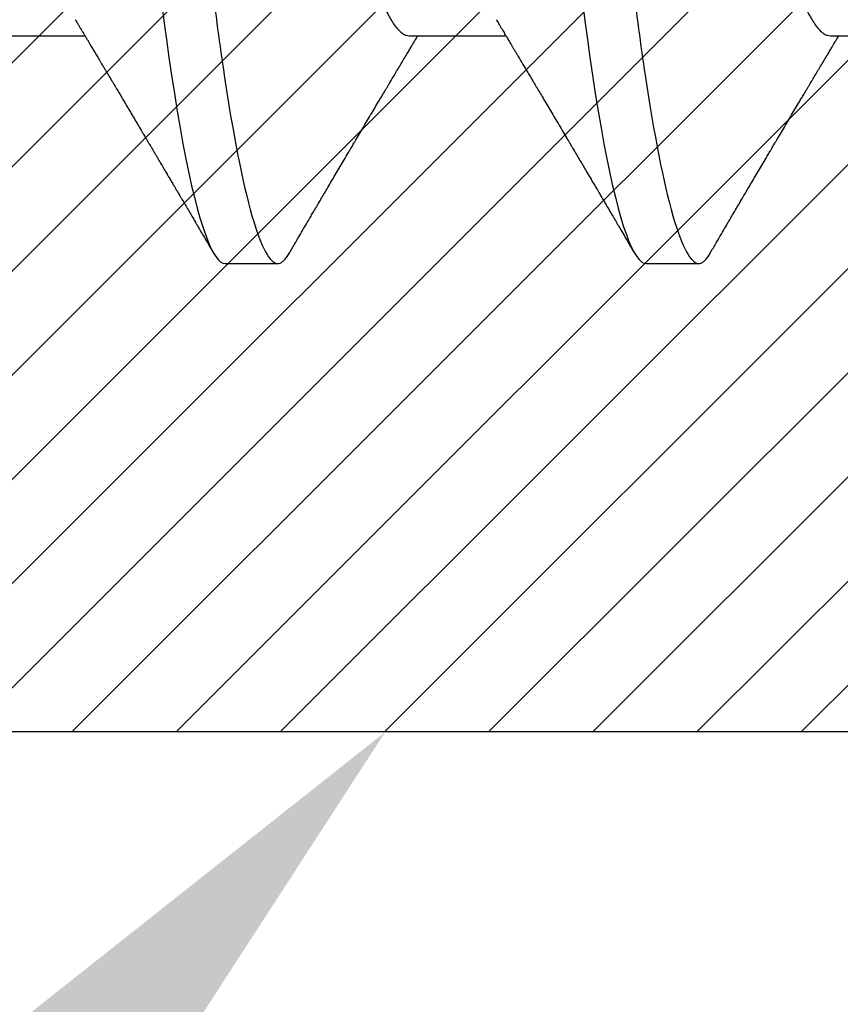
# Model space of a CAD drawing. Units: inches. Extents: x -7 to 108, y 0 to 43.
# Drawn here: x 25 to 25, y 8 to 8 of the extents above; entities that cross this region are included whole.
import ezdxf
from ezdxf import colors
from ezdxf.entities.mleader import LeaderData, LeaderLine
from ezdxf.math import Vec2, Vec3

# ---------------------------------------------------------------- set-up
doc = ezdxf.new("R2010")
doc.units = ezdxf.units.IN
doc.header["$LTSCALE"] = 0.5
doc.header["$MEASUREMENT"] = 0
for name, color, linetype in [('Arcadia-Profile', 6, 'Continuous'), ('Arcadia-Shade', 8, 'Continuous'), ('Arcadia-Text', 3, 'Continuous')]:
    doc.layers.add(name, color=color, linetype=linetype)
doc.styles.get("Standard").update_dxf_attribs({"font": 'ARIALN.TTF'})

# ---------------------------------------------------------------- blocks, each defined once
blk = doc.blocks.new('*U109')
at = {"layer": 'Arcadia-Shade', "lineweight": -3}
h = blk.add_hatch(dxfattribs=at)
h.set_pattern_fill('ANSI31', color=256, scale=0.1, style=0)
h.set_pattern_definition([(45, (-8.207366, -58.207608), (-0.0088388348, 0.0088388348), [])])
edge = h.paths.add_edge_path()
edge.add_line((0.058, -0.13), (0.058, -0.149))
edge.add_arc((0.029, -0.149), 0.029, -180, 0, ccw=False)
edge.add_line((0, -0.149), (0, -0.032))
edge.add_arc((0, 0), 0.032, 270, 450)
edge.add_line((0, 0.032), (0, 0.149))
edge.add_arc((0.029, 0.149), 0.029, 0, 180, ccw=False)
edge.add_line((0.058, 0.149), (0.058, 0.13))
edge.add_line((0.058, 0.13), (0.105, 0.13))
edge.add_line((0.105, 0.13), (0.105, 0.1875))
edge.add_line((0.105, 0.1875), (0.294, 0.1875))
edge.add_line((0.294, 0.1875), (0.294, 0.062))
edge.add_arc((0.294, 0), 0.062, 90, 270)
edge.add_line((0.294, -0.062), (0.294, -0.1875))
edge.add_line((0.294, -0.1875), (0.105, -0.1875))
edge.add_line((0.105, -0.1875), (0.105, -0.13))
edge.add_line((0.105, -0.13), (0.058, -0.13))
at = {"layer": 'Arcadia-Profile'}
blk.add_lwpolyline([(0.058, -0.13), (0.058, -0.149, -1), (0, -0.149), (0, -0.032, 1), (0, 0.032), (0, 0.149, -1), (0.058, 0.149), (0.058, 0.13), (0.105, 0.13), (0.105, 0.1875), (0.294, 0.1875), (0.294, 0.062, 1), (0.294, -0.062), (0.294, -0.1875), (0.105, -0.1875), (0.105, -0.13), (0.058, -0.13)], format="xyb", dxfattribs=at)
blk = doc.blocks.new('*U111')
at = {"layer": 'Arcadia-Profile'}
for p, q in [((0.22214, -0.06934), (0.23854, -0.06934)), ((0.29357, -0.06934), (0.30997, -0.06934)), ((0.365, -0.06934), (0.3814, -0.06934)), ((0.26232, -0.108), (0.27125, -0.108)), ((0.33375, -0.108), (0.34268, -0.108))]:
    blk.add_line(p, q, dxfattribs=at)
at = {"layer": 'Arcadia-Profile', "flags": 128}
for points in [[(0.25154, -0.06361), (0.25195, -0.06683), (0.25237, -0.06997), (0.2528, -0.07304), (0.25324, -0.07602), (0.25371, -0.07913), (0.2542, -0.08211), (0.25469, -0.08497), (0.25518, -0.08768), (0.25568, -0.09025), (0.25618, -0.09266), (0.25665, -0.09479), (0.25712, -0.09676), (0.25759, -0.09858), (0.25806, -0.10025), (0.25852, -0.10175), (0.25898, -0.10309), (0.25943, -0.10427), (0.25987, -0.10528), (0.26031, -0.10613), (0.26074, -0.10682), (0.26115, -0.10734), (0.26155, -0.10771), (0.26194, -0.10793), (0.26232, -0.108), (0.26232, -0.108)], [(0.32297, -0.06361), (0.32338, -0.06683), (0.3238, -0.06997), (0.32423, -0.07304), (0.32466, -0.07602), (0.32514, -0.07913), (0.32563, -0.08211), (0.32612, -0.08497), (0.32661, -0.08768), (0.32711, -0.09025), (0.32761, -0.09266), (0.32808, -0.09479), (0.32855, -0.09676), (0.32902, -0.09858), (0.32949, -0.10025), (0.32995, -0.10175), (0.33041, -0.10309), (0.33086, -0.10427), (0.3313, -0.10528), (0.33174, -0.10613), (0.33217, -0.10682), (0.33258, -0.10734), (0.33298, -0.10771), (0.33337, -0.10793), (0.33375, -0.108), (0.33375, -0.108)]]:
    blk.add_lwpolyline(points, dxfattribs=at)
at = {"layer": 'Arcadia-Profile'}
for points, knots in [([(0.23554, 0.108), (0.23682, 0.108), (0.23833, 0.10537), (0.24147, 0.09442), (0.24311, 0.08611), (0.24538, 0.07097), (0.2461, 0.06549), (0.24746, 0.05407), (0.24809, 0.04814), (0.25021, 0.02889), (0.2518, 0.01447), (0.25499, -0.01447), (0.25658, -0.02889), (0.2587, -0.04814), (0.25933, -0.05407), (0.26068, -0.06549), (0.26141, -0.07097), (0.26368, -0.08611), (0.26531, -0.09442), (0.26846, -0.10537), (0.26996, -0.108), (0.27125, -0.108)], [0, 0, 0, 0, 0.125, 0.125, 0.25, 0.25, 0.3125, 0.3125, 0.375, 0.375, 0.5, 0.5, 0.625, 0.625, 0.6875, 0.6875, 0.75, 0.75, 0.875, 0.875, 1, 1, 1, 1]), ([(0.30696, 0.108), (0.30825, 0.108), (0.30976, 0.10537), (0.3129, 0.09442), (0.31454, 0.08611), (0.31681, 0.07097), (0.31753, 0.06549), (0.31889, 0.05407), (0.31952, 0.04814), (0.32164, 0.02889), (0.32323, 0.01447), (0.32642, -0.01447), (0.32801, -0.02889), (0.33013, -0.04814), (0.33076, -0.05407), (0.33211, -0.06549), (0.33284, -0.07097), (0.3351, -0.08611), (0.33674, -0.09442), (0.33989, -0.10537), (0.34139, -0.108), (0.34268, -0.108)], [0, 0, 0, 0, 0.125, 0.125, 0.25, 0.25, 0.3125, 0.3125, 0.375, 0.375, 0.5, 0.5, 0.625, 0.625, 0.6875, 0.6875, 0.75, 0.75, 0.875, 0.875, 1, 1, 1, 1]), ([(0.26095, 0.06661), (0.26099, 0.06655), (0.26121, 0.0662), (0.26163, 0.0654), (0.26221, 0.0642), (0.26279, 0.06281), (0.26339, 0.06126), (0.26399, 0.05954), (0.26459, 0.05766), (0.26519, 0.05565), (0.26578, 0.0535), (0.26637, 0.05122), (0.26694, 0.04883), (0.26751, 0.04634), (0.26806, 0.04376), (0.26859, 0.0411), (0.26911, 0.03837), (0.26961, 0.03559), (0.27009, 0.03276), (0.27059, 0.02986), (0.2711, 0.02687), (0.27164, 0.02376), (0.27219, 0.02055), (0.27275, 0.01724), (0.27333, 0.01387), (0.27392, 0.01045), (0.27451, 0.00699), (0.27511, 0.0035), (0.27571, 0), (0.27631, -0.00349), (0.27691, -0.00697), (0.2775, -0.01043), (0.27809, -0.01384), (0.27866, -0.01719), (0.27922, -0.02045), (0.27977, -0.02362), (0.2803, -0.02671), (0.28082, -0.02973), (0.28132, -0.03267), (0.28181, -0.03554), (0.28232, -0.03834), (0.28284, -0.04108), (0.28337, -0.04375), (0.28392, -0.04634), (0.28449, -0.04883), (0.28506, -0.05122), (0.28564, -0.05349), (0.28623, -0.05563), (0.28683, -0.05765), (0.28743, -0.05951), (0.28802, -0.06121), (0.28861, -0.06274), (0.28919, -0.06413), (0.28977, -0.06536), (0.29035, -0.06643), (0.29092, -0.06734), (0.29148, -0.06808), (0.29203, -0.06865), (0.29256, -0.06905), (0.29308, -0.06929), (0.29341, -0.06932), (0.29357, -0.06934)], [0, 0, 0, 0, 0.003279, 0.02041, 0.037623, 0.054896, 0.072562, 0.090244, 0.107919, 0.125563, 0.143152, 0.160664, 0.178076, 0.195329, 0.21244, 0.22939, 0.246161, 0.262736, 0.278906, 0.295253, 0.311784, 0.328482, 0.345675, 0.363005, 0.380449, 0.397987, 0.415596, 0.433251, 0.450931, 0.468572, 0.48619, 0.50376, 0.52126, 0.538668, 0.555653, 0.572509, 0.589215, 0.605755, 0.622444, 0.638946, 0.655555, 0.672361, 0.689348, 0.706496, 0.723786, 0.74116, 0.758633, 0.776184, 0.793789, 0.811425, 0.828754, 0.846068, 0.863344, 0.88056, 0.898044, 0.915421, 0.932671, 0.949772, 0.966705, 0.983454, 1, 1, 1, 1]), ([(0.33238, 0.06661), (0.33241, 0.06655), (0.33264, 0.0662), (0.33306, 0.0654), (0.33364, 0.0642), (0.33422, 0.06281), (0.33482, 0.06126), (0.33542, 0.05954), (0.33602, 0.05766), (0.33662, 0.05565), (0.33721, 0.0535), (0.3378, 0.05122), (0.33837, 0.04883), (0.33893, 0.04634), (0.33948, 0.04376), (0.34002, 0.0411), (0.34054, 0.03837), (0.34103, 0.03559), (0.34152, 0.03276), (0.34202, 0.02986), (0.34253, 0.02687), (0.34306, 0.02376), (0.34361, 0.02055), (0.34418, 0.01724), (0.34476, 0.01387), (0.34535, 0.01045), (0.34594, 0.00699), (0.34654, 0.0035), (0.34714, 0), (0.34774, -0.00349), (0.34834, -0.00697), (0.34893, -0.01043), (0.34952, -0.01384), (0.35009, -0.01719), (0.35065, -0.02045), (0.3512, -0.02362), (0.35173, -0.02671), (0.35225, -0.02973), (0.35275, -0.03267), (0.35324, -0.03554), (0.35374, -0.03834), (0.35426, -0.04108), (0.3548, -0.04375), (0.35535, -0.04634), (0.35591, -0.04883), (0.35649, -0.05122), (0.35707, -0.05349), (0.35766, -0.05563), (0.35826, -0.05765), (0.35886, -0.05951), (0.35945, -0.06121), (0.36004, -0.06274), (0.36062, -0.06413), (0.3612, -0.06536), (0.36178, -0.06643), (0.36235, -0.06734), (0.36291, -0.06808), (0.36346, -0.06865), (0.36399, -0.06905), (0.36451, -0.06929), (0.36484, -0.06932), (0.365, -0.06934)], [0, 0, 0, 0, 0.003289, 0.020419, 0.037632, 0.054905, 0.07257, 0.090252, 0.107927, 0.125571, 0.14316, 0.160672, 0.178084, 0.195336, 0.212447, 0.229398, 0.246168, 0.262743, 0.278913, 0.295259, 0.31179, 0.328488, 0.345682, 0.363011, 0.380455, 0.397993, 0.415601, 0.433257, 0.450936, 0.468577, 0.486195, 0.503765, 0.521265, 0.538672, 0.555657, 0.572513, 0.589219, 0.605759, 0.622447, 0.638949, 0.655558, 0.672364, 0.689351, 0.706499, 0.723789, 0.741162, 0.758636, 0.776186, 0.793791, 0.811427, 0.828756, 0.846069, 0.863345, 0.880561, 0.898045, 0.915422, 0.932671, 0.949772, 0.966706, 0.983454, 1, 1, 1, 1]), ([(0.23691, -0.06662), (0.23703, -0.06682), (0.23725, -0.06719), (0.23755, -0.0677), (0.23779, -0.06809), (0.23796, -0.06837), (0.23808, -0.06858), (0.23822, -0.06881), (0.23841, -0.06913), (0.23867, -0.06955), (0.23944, -0.07085), (0.24023, -0.07216), (0.241, -0.07345), (0.24125, -0.07388), (0.24147, -0.07424), (0.24165, -0.07454), (0.24181, -0.07481), (0.24201, -0.07514), (0.24227, -0.07558), (0.24258, -0.07611), (0.24292, -0.07668), (0.24332, -0.07735), (0.24377, -0.07811), (0.24426, -0.07893), (0.2447, -0.07966), (0.24504, -0.08024), (0.24534, -0.08074), (0.24564, -0.08126), (0.24601, -0.08188), (0.2464, -0.08253), (0.24686, -0.08332), (0.24738, -0.08419), (0.24794, -0.08513), (0.24842, -0.08594), (0.24881, -0.0866), (0.24907, -0.08704), (0.24923, -0.08732), (0.24935, -0.08752), (0.2495, -0.08778), (0.24971, -0.08813), (0.24997, -0.08857), (0.25026, -0.08906), (0.25055, -0.08955), (0.25092, -0.09018), (0.25136, -0.09092), (0.25188, -0.09181), (0.25234, -0.09258), (0.25275, -0.09328), (0.25311, -0.09389), (0.25346, -0.09448), (0.25377, -0.09501), (0.254, -0.0954), (0.25416, -0.09568), (0.2543, -0.09591), (0.25446, -0.09619), (0.25467, -0.09654), (0.255, -0.09709), (0.25543, -0.09783), (0.25595, -0.09871), (0.25644, -0.09954), (0.25688, -0.10029), (0.25727, -0.10095), (0.25763, -0.10157), (0.25803, -0.10226), (0.25852, -0.10309), (0.25912, -0.1041), (0.25975, -0.10518), (0.26019, -0.10592), (0.26041, -0.1063)], [0, 0, 0, 0, 0.0154877, 0.0281787, 0.0380701, 0.0451597, 0.0496131, 0.0540357, 0.0627269, 0.0735478, 0.0864966, 0.1609323, 0.1731596, 0.1839796, 0.1931572, 0.2006915, 0.2066904, 0.2138794, 0.2254024, 0.2397618, 0.2542362, 0.2683834, 0.2906042, 0.3117646, 0.3303586, 0.3460731, 0.3554056, 0.3684912, 0.3852997, 0.4020831, 0.4180461, 0.4445085, 0.4683485, 0.4890901, 0.5056272, 0.5179116, 0.5224494, 0.5266786, 0.5331579, 0.5420999, 0.5535053, 0.5663537, 0.5787386, 0.5906164, 0.6138579, 0.6351213, 0.6576136, 0.6721678, 0.6875163, 0.7035662, 0.7173743, 0.7275391, 0.732969, 0.7379951, 0.7449803, 0.7539343, 0.7648572, 0.7867691, 0.8097834, 0.8307111, 0.8495509, 0.8663016, 0.8809783, 0.8957027, 0.9184491, 0.9440924, 0.9717283, 1, 1, 1, 1]), ([(0.30834, -0.06662), (0.30854, -0.06695), (0.3089, -0.06756), (0.30941, -0.06841), (0.30981, -0.06907), (0.3101, -0.06956), (0.31032, -0.06993), (0.3105, -0.07023), (0.31068, -0.07052), (0.31085, -0.07081), (0.31106, -0.07116), (0.3113, -0.07156), (0.31157, -0.07202), (0.3123, -0.07324), (0.31309, -0.07457), (0.31392, -0.07596), (0.31434, -0.07665), (0.31469, -0.07725), (0.31499, -0.07776), (0.31528, -0.07823), (0.31565, -0.07886), (0.31615, -0.0797), (0.31676, -0.08074), (0.31742, -0.08185), (0.31811, -0.08302), (0.31882, -0.0842), (0.31952, -0.08539), (0.3201, -0.08638), (0.32055, -0.08713), (0.32083, -0.08761), (0.32109, -0.08805), (0.32138, -0.08854), (0.32175, -0.08917), (0.32219, -0.08991), (0.32266, -0.09071), (0.32314, -0.09152), (0.32367, -0.09242), (0.32425, -0.09341), (0.32488, -0.09447), (0.32547, -0.09547), (0.32601, -0.09638), (0.32647, -0.09717), (0.32686, -0.09784), (0.32722, -0.09845), (0.3276, -0.09909), (0.32805, -0.09985), (0.32854, -0.10069), (0.32908, -0.10161), (0.32966, -0.10259), (0.33032, -0.10371), (0.33105, -0.10496), (0.33156, -0.10584), (0.33183, -0.1063)], [0, 0, 0, 0, 0.025207, 0.046629, 0.064261, 0.074994, 0.08359, 0.092278, 0.098205, 0.105468, 0.114232, 0.124499, 0.13627, 0.149032, 0.217084, 0.236574, 0.254479, 0.269585, 0.281889, 0.292637, 0.305649, 0.329582, 0.35581, 0.384143, 0.41393, 0.443862, 0.4739, 0.503482, 0.518621, 0.530599, 0.539915, 0.551821, 0.567718, 0.587199, 0.607999, 0.628365, 0.648297, 0.676018, 0.702852, 0.728631, 0.75165, 0.771459, 0.788058, 0.802265, 0.817534, 0.836327, 0.859391, 0.880906, 0.905722, 0.933841, 0.965266, 1, 1, 1, 1]), ([(0.27317, -0.1063), (0.27348, -0.10577), (0.27406, -0.10477), (0.27489, -0.10336), (0.27562, -0.10213), (0.27624, -0.10107), (0.27677, -0.10017), (0.2772, -0.09942), (0.27758, -0.09878), (0.27793, -0.09819), (0.2783, -0.09756), (0.27872, -0.09684), (0.27922, -0.096), (0.27978, -0.09505), (0.28039, -0.09401), (0.28102, -0.09293), (0.28168, -0.09182), (0.28236, -0.09067), (0.28295, -0.08967), (0.28341, -0.08889), (0.28372, -0.08836), (0.28397, -0.08794), (0.28421, -0.08754), (0.28447, -0.08709), (0.2849, -0.08637), (0.28547, -0.08541), (0.28616, -0.08424), (0.28685, -0.08308), (0.28753, -0.08193), (0.28812, -0.08094), (0.2886, -0.08013), (0.28898, -0.07948), (0.28934, -0.07888), (0.28965, -0.07836), (0.28993, -0.07788), (0.29024, -0.07737), (0.29061, -0.07675), (0.29106, -0.07598), (0.29156, -0.07514), (0.29209, -0.07426), (0.29263, -0.07336), (0.29312, -0.07253), (0.29356, -0.0718), (0.29391, -0.07122), (0.29419, -0.07075), (0.29439, -0.07041), (0.29454, -0.07015), (0.2947, -0.0699), (0.29487, -0.06962), (0.29498, -0.06942), (0.29503, -0.06934)], [0, 0, 0, 0, 0.042833, 0.080911, 0.114237, 0.142815, 0.166816, 0.186947, 0.203324, 0.218982, 0.234927, 0.254252, 0.277024, 0.303238, 0.331514, 0.360745, 0.390928, 0.422062, 0.453809, 0.471669, 0.48591, 0.496535, 0.505931, 0.518128, 0.53319, 0.564409, 0.596123, 0.627726, 0.659201, 0.689281, 0.707792, 0.725368, 0.741953, 0.756371, 0.768156, 0.780367, 0.797788, 0.818978, 0.842416, 0.866328, 0.890711, 0.915565, 0.934072, 0.949915, 0.96271, 0.972459, 0.977159, 0.984094, 0.993325, 1, 1, 1, 1]), ([(0.34459, -0.1063), (0.3449, -0.10577), (0.34549, -0.10477), (0.34632, -0.10336), (0.34704, -0.10213), (0.34767, -0.10107), (0.34819, -0.10017), (0.34863, -0.09942), (0.34901, -0.09878), (0.34936, -0.09819), (0.34973, -0.09756), (0.35015, -0.09684), (0.35065, -0.096), (0.35121, -0.09505), (0.35182, -0.09401), (0.35245, -0.09293), (0.35311, -0.09182), (0.35379, -0.09067), (0.35438, -0.08967), (0.35484, -0.08889), (0.35515, -0.08836), (0.3554, -0.08794), (0.35564, -0.08754), (0.3559, -0.08709), (0.35633, -0.08637), (0.3569, -0.08541), (0.35759, -0.08424), (0.35828, -0.08308), (0.35896, -0.08193), (0.35954, -0.08094), (0.36003, -0.08013), (0.36041, -0.07948), (0.36077, -0.07888), (0.36108, -0.07836), (0.36136, -0.07788), (0.36166, -0.07737), (0.36204, -0.07675), (0.36249, -0.07598), (0.36299, -0.07514), (0.36352, -0.07426), (0.36406, -0.07336), (0.36455, -0.07253), (0.36499, -0.0718), (0.36533, -0.07122), (0.36562, -0.07075), (0.36582, -0.07041), (0.36597, -0.07015), (0.36613, -0.0699), (0.36629, -0.06962), (0.36641, -0.06942), (0.36646, -0.06934)], [0, 0, 0, 0, 0.042833, 0.080911, 0.114236, 0.142815, 0.166816, 0.186947, 0.203324, 0.218982, 0.234927, 0.254252, 0.277024, 0.303238, 0.331514, 0.360745, 0.390928, 0.422062, 0.453809, 0.471669, 0.48591, 0.496535, 0.505931, 0.518128, 0.53319, 0.564409, 0.596123, 0.627726, 0.659201, 0.689281, 0.707792, 0.725368, 0.741953, 0.756371, 0.768156, 0.780367, 0.797788, 0.818978, 0.842416, 0.866328, 0.890711, 0.915565, 0.934072, 0.949915, 0.96271, 0.972458, 0.977159, 0.984094, 0.993325, 1, 1, 1, 1]), ([(0.27125, -0.108), (0.27139, -0.10798), (0.27166, -0.10795), (0.27208, -0.10769), (0.27252, -0.10725), (0.27288, -0.10678), (0.2731, -0.1064), (0.27317, -0.10628)], [0, 0, 0, 0, 0.22161, 0.445441, 0.671343, 0.899159, 1, 1, 1, 1]), ([(0.34268, -0.108), (0.34281, -0.10798), (0.34309, -0.10795), (0.34351, -0.10769), (0.34395, -0.10725), (0.34431, -0.10678), (0.34453, -0.1064), (0.3446, -0.10628)], [0, 0, 0, 0, 0.22161, 0.44544, 0.671343, 0.899159, 1, 1, 1, 1])]:
    blk.add_open_spline(points, degree=3, knots=knots, dxfattribs=at)

msp = doc.modelspace()

# ---------------------------------------------------------------- block references
at = {"layer": 'Arcadia-Profile', "lineweight": -3}
for name, p in [('*U111', (24.66889, 7.88456)), ('*U109', (24.75889, 7.88456))]:
    msp.add_blockref(name, p, dxfattribs=at)

# ---------------------------------------------------------------- leaders
at = {"layer": 'Arcadia-Text', "lineweight": -3}
ml = msp.add_multileader_mtext('Standard', dxfattribs=at)
ml.set_content('OPG1986IP', color=256)
ml.set_leader_properties()
ml.build(insert=Vec2(0, 0))
ml.multileader.update_dxf_attribs({"dogleg_length": 0.1875, "arrow_head_size": 0.24})
ctx = ml.context
ctx.base_point, ctx.char_height, ctx.arrow_head_size, ctx.landing_gap_size, ctx.plane_origin = Vec3(22.61585, 6.97504), 0.1875, 0.24, 0.18, Vec3(25.55585, 9.68109)
notes = []
notes.append((ctx, [(0, (1, 1, 0), (24.30139, 6.97504), (-1, 0), 0.1875, [(0, [(24.95839, 7.69706)], 0, [])])]))
ctx.mtext.insert, ctx.mtext.flow_direction = Vec3(22.79585, 7.07039), 5
for ctx, leaders in notes:
    for number, flags, end, landing, length, lines in leaders:
        leader = LeaderData()
        leader.index, (leader.has_last_leader_line, leader.has_dogleg_vector, leader.attachment_direction) = number, flags
        leader.last_leader_point, leader.dogleg_vector, leader.dogleg_length = Vec3(end), Vec3(landing), length
        for number, points, colour, breaks in lines:
            line = LeaderLine()
            line.index, line.vertices, line.color, line.breaks = number, Vec3.list(points), colors.encode_raw_color(colour), breaks
            leader.lines.append(line)
        ctx.leaders.append(leader)

doc.saveas('drawing.dxf')
